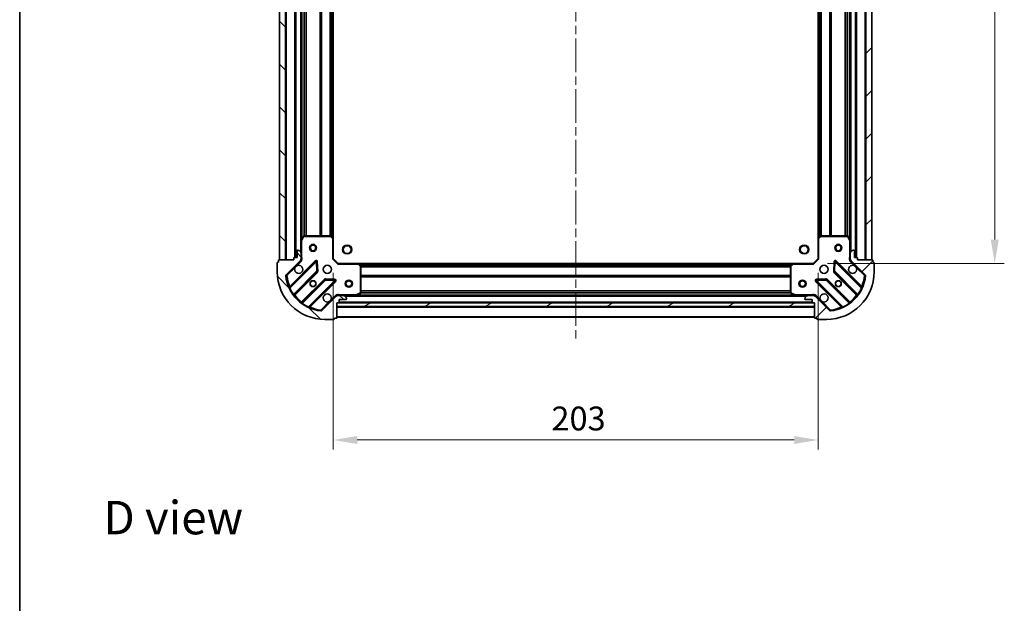
# Model space of a CAD drawing. Units: millimetres. Extents: x 0 to 6707, y 0 to 1124.
# Drawn here: x 987 to 1400, y 635 to 879 of the extents above; entities that cross this region are included whole.
import ezdxf

# ---------------------------------------------------------------- set-up
doc = ezdxf.new("R2010")
doc.units = ezdxf.units.MM
doc.header["$LTSCALE"] = 2.5
doc.linetypes.add('CHAIN', pattern=[0.3543, 0.2362, -0.0295, 0.0591, -0.0295])
doc.layers.get('Defpoints').update_dxf_attribs({"lineweight": 25})
for name, color, linetype, lineweight in [('Border (ISO)', 7, 'Continuous', 35), ('Centerline (ISO)', 131, 'Continuous', 18), ('Dimension (ISO)', 7, 'Continuous', 18), ('Dimension (ISO) @ 1', 7, 'Continuous', 18), ('Hatch (ISO)', 1, 'Continuous', 18), ('Symbol (ISO)', 7, 'Continuous', 18), ('Visible (ISO)', 7, 'Continuous', 35), ('Visible Narrow (ISO)', 7, 'Continuous', 25)]:
    doc.layers.add(name, color=color, linetype=linetype, lineweight=lineweight)
doc.styles.add('Note Text (TK)', font='MS PGothic.ttf')
doc.dimstyles.new('Default - Method 1b (TK)', dxfattribs={"dimscale": 2.5, "dimtxt": 2.5, "dimasz": 2.5, "dimexe": 1, "dimexo": 1.5, "dimgap": 1, "dimtad": 1, "dimrnd": 1e-08, "dimdsep": 46, "dimtxsty": 'Note Text (TK)', "dimcen": 0.09, "dimdle": 5, "dimclrd": 100, "dimclre": 100, "dimclrt": 7, "dimadec": 1, "dimazin": 1, "dimtfac": 1, "dimtmove": 0, "dimatfit": 3, "dimfxl": 1, "dimtolj": 1, "dimlwd": -1, "dimlwe": -1, "dimarcsym": 0})
pattern_1 = [(45, (929.5, -32), (-8.98026, 8.98026), [])]
pattern_2 = [(135.0002, (929.5, -32), (-8.98022, -8.98029), [])]

# ---------------------------------------------------------------- blocks, each defined once
blk = doc.blocks.new('図面枠 tk図枠')
at = {"layer": 'Border (ISO)'}
blk.add_line((14.5, 289), (14.5, 8), dxfattribs=at)
blk = doc.blocks.new('*D83')
at = {"layer": 'Defpoints', "color": 0}
for p in [(1118.84, 779.35), (1321.84, 779.35), (1321.84, 703.35)]:
    blk.add_point(p, dxfattribs=at)
at = {"layer": 'Dimension (ISO)', "color": 100}
for p, q in [((1118.84, 773.35), (1118.84, 699.35)), ((1321.84, 773.35), (1321.84, 699.35)), ((1128.84, 703.35), (1311.84, 703.35))]:
    blk.add_line(p, q, dxfattribs=at)
for points in [[(1128.84, 705.01), (1128.84, 701.68), (1118.84, 703.35)], [(1311.84, 705.01), (1311.84, 701.68), (1321.84, 703.35)]]:
    blk.add_solid(points, dxfattribs=at)
at = {"layer": 'Dimension (ISO)', "color": 7, "insert": (1210.17, 712.35), "char_height": 10, "attachment_point": 4, "style": 'Note Text (TK)'}
blk.add_mtext('\\A1;203', dxfattribs=at)
blk = doc.blocks.new('*D84')
at = {"layer": 'Defpoints', "color": 0}
for p in [(1319.84, 1030.35), (1319.84, 777.35), (1395.84, 777.35)]:
    blk.add_point(p, dxfattribs=at)
at = {"layer": 'Dimension (ISO)', "color": 100}
for p, q in [((1325.84, 1030.35), (1399.84, 1030.35)), ((1395.84, 1020.35), (1395.84, 787.35)), ((1325.84, 777.35), (1399.84, 777.35))]:
    blk.add_line(p, q, dxfattribs=at)
for points in [[(1394.17, 1020.35), (1397.51, 1020.35), (1395.84, 1030.35)], [(1394.17, 787.35), (1397.51, 787.35), (1395.84, 777.35)]]:
    blk.add_solid(points, dxfattribs=at)
at = {"layer": 'Dimension (ISO)', "color": 7, "insert": (1386.84, 893.68), "char_height": 10, "attachment_point": 4, "rotation": 90, "style": 'Note Text (TK)'}
blk.add_mtext('\\A1;253', dxfattribs=at)

msp = doc.modelspace()

# ---------------------------------------------------------------- hatches: boundary and pattern name
at = {"layer": 'Hatch (ISO)'}
h = msp.add_hatch(dxfattribs=at)
h.set_pattern_fill('ANSI31', color=256, scale=101.6, angle=90.00021, style=0)
h.set_pattern_definition(pattern_2)
h.paths.add_polyline_path([(1096.3403, 1028.8455), (1096.3403, 778.8455), (1098.8403, 778.8455), (1098.8403, 1028.8455)])
h = msp.add_hatch(dxfattribs=at)
h.set_pattern_fill('ANSI31', color=256, scale=101.6, style=0)
h.set_pattern_definition(pattern_1)
h.paths.add_polyline_path([(1344.3403, 778.8455), (1344.3403, 1028.8455), (1341.8403, 1028.8455), (1341.8403, 778.8455)])
h = msp.add_hatch(dxfattribs=at)
h.set_pattern_fill('ANSI31', color=256, scale=101.6, angle=90.00021, style=0)
h.set_pattern_definition(pattern_2)
edge = h.paths.add_edge_path()
edge.add_line((1120.3403, 760.8455), (1121.0403, 760.8455))
edge.add_ellipse((1121.0403, 761.1455), major_axis=(0.3, 0), ratio=1, start_angle=270, end_angle=360)
edge.add_line((1121.3403, 761.1455), (1121.3403, 762.1455))
edge.add_line((1121.3403, 762.1455), (1124.0403, 762.1455))
edge.add_ellipse((1124.0403, 762.4455), major_axis=(0.3, 0), ratio=1, start_angle=270, end_angle=360)
edge.add_line((1124.3403, 762.4455), (1124.3403, 762.6384))
edge.add_ellipse((1123.8403, 762.6384), major_axis=(0, 0.5), ratio=1, start_angle=270, end_angle=315)
edge.add_line((1124.1939, 762.992), (1123.4868, 763.6991))
edge.add_ellipse((1123.1332, 763.3455), major_axis=(-0.3536, 0.3536), ratio=1, start_angle=270, end_angle=315)
edge.add_line((1123.1332, 763.8455), (1120.7545, 763.8455))
edge.add_ellipse((1120.7545, 762.8455), major_axis=(-1, 0), ratio=1, start_angle=270, end_angle=315)
edge.add_line((1120.0474, 763.5526), (1114.0694, 757.5746))
edge.add_ellipse((1113.7159, 757.9282), major_axis=(-0.3536, -0.3536), ratio=1, start_angle=39.172893, end_angle=90, ccw=False)
edge.add_ellipse((1115.3403, 773.8455), major_axis=(-16.4147, 1.6752), ratio=1, start_angle=11.654213, end_angle=90, ccw=False)
edge.add_ellipse((1099.423, 772.2211), major_axis=(-0.0508, 0.4974), ratio=1, start_angle=39.172893, end_angle=90, ccw=False)
edge.add_line((1099.0694, 772.5746), (1105.0474, 778.5526))
edge.add_ellipse((1104.3403, 779.2597), major_axis=(0.7071, 0.7071), ratio=1, start_angle=270, end_angle=315)
edge.add_line((1105.3403, 779.2597), (1105.3403, 781.6384))
edge.add_ellipse((1104.8403, 781.6384), major_axis=(0, 0.5), ratio=1, start_angle=270, end_angle=315)
edge.add_line((1105.1939, 781.992), (1104.4868, 782.6991))
edge.add_ellipse((1104.1332, 782.3455), major_axis=(-0.3536, 0.3536), ratio=1, start_angle=270, end_angle=315)
edge.add_line((1104.1332, 782.8455), (1103.9403, 782.8455))
edge.add_ellipse((1103.9403, 782.5455), major_axis=(-0.3, 0), ratio=1, start_angle=270, end_angle=360)
edge.add_line((1103.6403, 782.5455), (1103.6403, 779.8455))
edge.add_line((1103.6403, 779.8455), (1102.6403, 779.8455))
edge.add_ellipse((1102.6403, 779.5455), major_axis=(-0.3, 0), ratio=1, start_angle=270, end_angle=360)
edge.add_line((1102.3403, 779.5455), (1102.3403, 778.8455))
edge.add_line((1102.3403, 778.8455), (1096.1403, 778.8455))
edge.add_ellipse((1096.1403, 778.5455), major_axis=(-0.3, 0), ratio=1, start_angle=270, end_angle=360)
edge.add_line((1095.8403, 778.5455), (1095.8403, 777.8455))
edge.add_line((1095.8403, 777.8455), (1095.6403, 777.8455))
edge.add_ellipse((1095.6403, 777.5455), major_axis=(-0.3, 0), ratio=1, start_angle=270, end_angle=360)
edge.add_line((1095.3403, 777.5455), (1095.3403, 773.8455))
edge.add_ellipse((1115.3403, 773.8455), major_axis=(0, -20), ratio=1, start_angle=270, end_angle=360)
edge.add_line((1115.3403, 753.8455), (1119.0403, 753.8455))
edge.add_ellipse((1119.0403, 754.1455), major_axis=(0.3, 0), ratio=1, start_angle=270, end_angle=360)
edge.add_line((1119.3403, 754.1455), (1119.3403, 754.3455))
edge.add_line((1119.3403, 754.3455), (1120.0403, 754.3455))
edge.add_ellipse((1120.0403, 754.6455), major_axis=(0.3, 0), ratio=1, start_angle=270, end_angle=360)
edge.add_line((1120.3403, 754.6455), (1120.3403, 760.8455))
h = msp.add_hatch(dxfattribs=at)
h.set_pattern_fill('ANSI31', color=256, scale=101.6, style=0)
h.set_pattern_definition(pattern_1)
edge = h.paths.add_edge_path()
edge.add_line((1338.3403, 778.8455), (1338.3403, 779.5455))
edge.add_ellipse((1338.0403, 779.5455), major_axis=(0, 0.3), ratio=1, start_angle=270, end_angle=360)
edge.add_line((1338.0403, 779.8455), (1337.0403, 779.8455))
edge.add_line((1337.0403, 779.8455), (1337.0403, 782.5455))
edge.add_ellipse((1336.7403, 782.5455), major_axis=(0, 0.3), ratio=1, start_angle=270, end_angle=360)
edge.add_line((1336.7403, 782.8455), (1336.5474, 782.8455))
edge.add_ellipse((1336.5474, 782.3455), major_axis=(-0.5, 0), ratio=1, start_angle=270, end_angle=315)
edge.add_line((1336.1939, 782.6991), (1335.4868, 781.992))
edge.add_ellipse((1335.8403, 781.6384), major_axis=(-0.3536, -0.3536), ratio=1, start_angle=270, end_angle=315)
edge.add_line((1335.3403, 781.6384), (1335.3403, 779.2597))
edge.add_ellipse((1336.3403, 779.2597), major_axis=(0, -1), ratio=1, start_angle=270, end_angle=315)
edge.add_line((1335.6332, 778.5526), (1341.6112, 772.5746))
edge.add_ellipse((1341.2576, 772.2211), major_axis=(0.3536, -0.3536), ratio=1, start_angle=39.172893, end_angle=90, ccw=False)
edge.add_ellipse((1325.3403, 773.8455), major_axis=(-1.6752, -16.4147), ratio=1, start_angle=11.654213, end_angle=90, ccw=False)
edge.add_ellipse((1326.9648, 757.9282), major_axis=(-0.4974, -0.0508), ratio=1, start_angle=39.172893, end_angle=90, ccw=False)
edge.add_line((1326.6112, 757.5746), (1320.6332, 763.5526))
edge.add_ellipse((1319.9261, 762.8455), major_axis=(-0.7071, 0.7071), ratio=1, start_angle=270, end_angle=315)
edge.add_line((1319.9261, 763.8455), (1317.5474, 763.8455))
edge.add_ellipse((1317.5474, 763.3455), major_axis=(-0.5, 0), ratio=1, start_angle=270, end_angle=315)
edge.add_line((1317.1939, 763.6991), (1316.4868, 762.992))
edge.add_ellipse((1316.8403, 762.6384), major_axis=(-0.3536, -0.3536), ratio=1, start_angle=270, end_angle=315)
edge.add_line((1316.3403, 762.6384), (1316.3403, 762.4455))
edge.add_ellipse((1316.6403, 762.4455), major_axis=(0, -0.3), ratio=1, start_angle=270, end_angle=360)
edge.add_line((1316.6403, 762.1455), (1319.3403, 762.1455))
edge.add_line((1319.3403, 762.1455), (1319.3403, 761.1455))
edge.add_ellipse((1319.6403, 761.1455), major_axis=(0, -0.3), ratio=1, start_angle=270, end_angle=360)
edge.add_line((1319.6403, 760.8455), (1320.3403, 760.8455))
edge.add_line((1320.3403, 760.8455), (1320.3403, 754.6455))
edge.add_ellipse((1320.6403, 754.6455), major_axis=(0, -0.3), ratio=1, start_angle=270, end_angle=360)
edge.add_line((1320.6403, 754.3455), (1321.3403, 754.3455))
edge.add_line((1321.3403, 754.3455), (1321.3403, 754.1455))
edge.add_ellipse((1321.6403, 754.1455), major_axis=(0, -0.3), ratio=1, start_angle=270, end_angle=360)
edge.add_line((1321.6403, 753.8455), (1325.3403, 753.8455))
edge.add_ellipse((1325.3403, 773.8455), major_axis=(20, 0), ratio=1, start_angle=270, end_angle=360)
edge.add_line((1345.3403, 773.8455), (1345.3403, 777.5455))
edge.add_ellipse((1345.0403, 777.5455), major_axis=(0, 0.3), ratio=1, start_angle=270, end_angle=360)
edge.add_line((1345.0403, 777.8455), (1344.8403, 777.8455))
edge.add_line((1344.8403, 777.8455), (1344.8403, 778.5455))
edge.add_ellipse((1344.5403, 778.5455), major_axis=(0, 0.3), ratio=1, start_angle=270, end_angle=360)
edge.add_line((1344.5403, 778.8455), (1338.3403, 778.8455))
h = msp.add_hatch(dxfattribs=at)
h.set_pattern_fill('ANSI31', color=256, scale=101.6, angle=-14.999978, style=0)
h.set_pattern_definition([(30, (929.5, -32), (-6.35, 10.99852), [])])
h.paths.add_polyline_path([(1320.3403, 759.3455), (1320.3403, 760.8455), (1120.3403, 760.8455), (1120.3403, 759.3455)])

# ---------------------------------------------------------------- linework, layer by layer
at = {"layer": 'Centerline (ISO)', "linetype": 'CHAIN', "ltscale": 23.990969}
msp.add_line((1220.3403, 1062.8455), (1220.3403, 744.8455), dxfattribs=at)
at = {"layer": 'Visible (ISO)'}
for p, q in [((1096.3403, 1028.8455), (1096.3403, 778.8455)), ((1098.8403, 778.8455), (1098.8403, 1028.8455)), ((1102.8403, 1027.8455), (1102.8403, 779.8455)), ((1337.8403, 779.8455), (1337.8403, 1027.8455)), ((1341.8403, 1028.8455), (1341.8403, 778.8455)), ((1344.3403, 778.8455), (1344.3403, 1028.8455)), ((1105.3403, 1020.9163), (1105.3403, 786.7747)), ((1118.8403, 1019.9089), (1118.8403, 787.7821)), ((1321.8403, 787.7821), (1321.8403, 1019.9089)), ((1335.3403, 786.7747), (1335.3403, 1020.9163)), ((1106.2574, 788.6797), (1105.372, 786.9089)), ((1117.7221, 788.8455), (1106.5257, 788.8455)), ((1118.745, 788.0015), (1117.9268, 788.7649)), ((1118.8403, 779.3455), (1118.8403, 787.7821)), ((1321.8403, 787.7821), (1321.8403, 779.3455)), ((1322.7539, 788.7649), (1321.9357, 788.0015)), ((1334.1549, 788.8455), (1322.9585, 788.8455)), ((1335.3087, 786.9089), (1334.4232, 788.6797)), ((1105.3403, 786.7747), (1105.3403, 781.6384)), ((1335.3403, 781.6384), (1335.3403, 786.7747)), ((1102.3403, 779.5455), (1102.3403, 778.8455)), ((1103.6403, 779.8455), (1102.6403, 779.8455)), ((1103.6403, 782.5455), (1103.6403, 779.8455)), ((1104.1332, 782.8455), (1103.9403, 782.8455)), ((1105.1939, 781.992), (1104.4868, 782.6991)), ((1105.3403, 779.2597), (1105.3403, 781.6384)), ((1118.5403, 779.2213), (1118.8403, 779.3455)), ((1120.8403, 777.3455), (1118.8403, 779.3455)), ((1321.8403, 779.3455), (1319.8403, 777.3455)), ((1321.8403, 779.3455), (1322.1403, 779.2213)), ((1335.3403, 781.6384), (1335.3403, 779.2597)), ((1336.1939, 782.6991), (1335.4868, 781.992)), ((1336.7403, 782.8455), (1336.5474, 782.8455)), ((1337.0403, 779.8455), (1337.0403, 782.5455)), ((1338.0403, 779.8455), (1337.0403, 779.8455)), ((1338.3403, 778.8455), (1338.3403, 779.5455)), ((1095.3403, 777.5455), (1095.3403, 773.8455)), ((1095.8403, 777.8455), (1095.6403, 777.8455)), ((1095.8403, 778.5455), (1095.8403, 777.8455)), ((1102.3403, 778.8455), (1096.1403, 778.8455)), ((1096.3403, 778.8455), (1098.8403, 778.8455)), ((1099.0694, 772.5746), (1105.0474, 778.5526)), ((1111.4511, 778.1563), (1100.6278, 767.333)), ((1105.2505, 778.8455), (1105.6906, 778.8455)), ((1105.3403, 779.2597), (1105.3403, 778.8455)), ((1112.1346, 774.0277), (1111.963, 777.9573)), ((1120.8403, 777.3455), (1120.7161, 777.0455)), ((1129.2769, 777.3455), (1120.8403, 777.3455)), ((1129.2769, 777.3455), (1311.4037, 777.3455)), ((1130.2597, 776.432), (1129.4963, 777.2502)), ((1130.3403, 765.0309), (1130.3403, 776.2273)), ((1310.3403, 776.2273), (1310.3403, 765.0309)), ((1311.1844, 777.2502), (1310.421, 776.432)), ((1319.8403, 777.3455), (1311.4037, 777.3455)), ((1319.9646, 777.0455), (1319.8403, 777.3455)), ((1328.7177, 777.9573), (1328.5461, 774.0277)), ((1340.0528, 767.333), (1329.2295, 778.1563)), ((1335.4301, 778.8455), (1334.9901, 778.8455)), ((1335.3403, 778.8455), (1335.3403, 779.2597)), ((1335.6332, 778.5526), (1341.6112, 772.5746)), ((1344.5403, 778.8455), (1338.3403, 778.8455)), ((1341.8403, 778.8455), (1344.3403, 778.8455)), ((1344.8403, 777.8455), (1344.8403, 778.5455)), ((1345.0403, 777.8455), (1344.8403, 777.8455)), ((1345.3403, 773.8455), (1345.3403, 777.5455)), ((1102.3475, 764.103), (1112.047, 773.8024)), ((1328.6337, 773.8024), (1338.3331, 764.103)), ((1115.2972, 770.5522), (1105.5978, 760.8527)), ((1108.8278, 759.133), (1119.6511, 769.9563)), ((1119.4521, 770.4682), (1115.5225, 770.6398)), ((1321.0295, 769.9563), (1331.8528, 759.133)), ((1325.1582, 770.6398), (1321.2285, 770.4682)), ((1335.0828, 760.8527), (1325.3834, 770.5522)), ((1120.0474, 763.5526), (1114.0694, 757.5746)), ((1120.3403, 763.7557), (1120.3403, 764.1958)), ((1120.3403, 763.8455), (1120.7545, 763.8455)), ((1123.1332, 763.8455), (1120.7545, 763.8455)), ((1123.1332, 763.8455), (1128.2695, 763.8455)), ((1124.1939, 762.992), (1123.4868, 763.6991)), ((1128.2695, 763.8455), (1312.4111, 763.8455)), ((1128.4037, 763.8772), (1130.1745, 764.7626)), ((1310.5062, 764.7626), (1312.277, 763.8772)), ((1312.4111, 763.8455), (1317.5474, 763.8455)), ((1317.1939, 763.6991), (1316.4868, 762.992)), ((1319.9261, 763.8455), (1317.5474, 763.8455)), ((1319.9261, 763.8455), (1320.3403, 763.8455)), ((1320.3403, 763.7557), (1320.3403, 764.1958)), ((1326.6112, 757.5746), (1320.6332, 763.5526)), ((1120.3403, 760.8455), (1121.0403, 760.8455)), ((1120.3403, 754.6455), (1120.3403, 760.8455)), ((1320.3403, 760.8455), (1120.3403, 760.8455)), ((1120.3403, 760.8455), (1120.3403, 759.3455)), ((1120.3403, 759.3455), (1320.3403, 759.3455)), ((1121.2639, 760.9455), (1319.4167, 760.9455)), ((1121.3403, 761.1455), (1121.3403, 762.1455)), ((1121.3403, 762.1455), (1124.0403, 762.1455)), ((1124.3403, 762.4455), (1124.3403, 762.6384)), ((1316.3403, 762.6384), (1316.3403, 762.4455)), ((1316.6403, 762.1455), (1319.3403, 762.1455)), ((1319.3403, 762.1455), (1319.3403, 761.1455)), ((1319.6403, 760.8455), (1320.3403, 760.8455)), ((1320.3403, 760.8455), (1320.3403, 754.6455)), ((1320.3403, 759.3455), (1320.3403, 760.8455)), ((1120.3403, 754.8455), (1320.3403, 754.8455)), ((1115.3403, 753.8455), (1119.0403, 753.8455)), ((1119.3403, 754.1455), (1119.3403, 754.3455)), ((1119.3403, 754.3455), (1120.0403, 754.3455)), ((1320.6403, 754.3455), (1321.3403, 754.3455)), ((1321.3403, 754.3455), (1321.3403, 754.1455)), ((1321.6403, 753.8455), (1325.3403, 753.8455))]:
    msp.add_line(p, q, dxfattribs=at)
for centre, radius in [((1110.3403, 783.8455), 1.5), ((1110.3403, 783.8455), 1.1933), ((1124.6403, 783.1455), 1.621), ((1316.0403, 783.1455), 1.621), ((1330.3403, 783.8455), 1.5), ((1330.3403, 783.8455), 1.1933), ((1116.3403, 774.8455), 1.7), ((1324.3403, 774.8455), 1.7), ((1110.3403, 768.8455), 1.2295), ((1110.3403, 768.8455), 1.2), ((1125.3403, 768.8455), 1.5), ((1125.3403, 768.8455), 1.1933), ((1315.3403, 768.8455), 1.5), ((1315.3403, 768.8455), 1.1933), ((1330.3403, 768.8455), 1.2295), ((1330.3403, 768.8455), 1.2)]:
    msp.add_circle(centre, radius, dxfattribs=at)
for centre, radius, start, end in [((1106.5257, 788.5455), 0.3, 90, 153.434949), ((1117.7221, 788.5455), 0.3, 46.985143, 90), ((1118.5403, 787.7821), 0.3, 0, 46.985143), ((1322.1403, 787.7821), 0.3, 133.014857, 180), ((1322.9585, 788.5455), 0.3, 90, 133.014857), ((1334.1549, 788.5455), 0.3, 26.565051, 90), ((1105.6403, 786.7747), 0.3, 153.434949, 180), ((1335.0403, 786.7747), 0.3, 0, 26.565051), ((1102.6403, 779.5455), 0.3, 90, 180), ((1103.9403, 782.5455), 0.3, 90, 180), ((1104.1332, 782.3455), 0.5, 45, 90), ((1104.8403, 781.6384), 0.5, 0, 45), ((1335.8403, 781.6384), 0.5, 135, 180), ((1336.5474, 782.3455), 0.5, 90, 135), ((1336.7403, 782.5455), 0.3, 0, 90), ((1338.0403, 779.5455), 0.3, 0, 90), ((1095.6403, 777.5455), 0.3, 90, 180), ((1096.1403, 778.5455), 0.3, 90, 180), ((1104.3403, 774.8455), 1.7, 152.499829, 117.500171), ((1104.3403, 779.2597), 1, 315, 0), ((1111.6633, 777.9442), 0.3, 2.5, 135), ((1129.2769, 777.0455), 0.3, 43.014857, 90), ((1130.0403, 776.2273), 0.3, 0, 43.014857), ((1310.6403, 776.2273), 0.3, 136.985143, 180), ((1311.4037, 777.0455), 0.3, 90, 136.985143), ((1329.0174, 777.9442), 0.3, 45, 177.5), ((1336.3403, 774.8455), 1.7, 62.499829, 27.500171), ((1336.3403, 779.2597), 1, 180, 225), ((1344.5403, 778.5455), 0.3, 0, 90), ((1345.0403, 777.5455), 0.3, 0, 90), ((1115.3403, 773.8455), 20, 180, 270), ((1099.423, 772.2211), 0.5, 135, 185.827107), ((1115.3403, 773.8455), 16.5, 185.827107, 264.172893), ((1111.8349, 774.0146), 0.3, 315, 2.5), ((1325.3403, 773.8455), 20, 270, 0), ((1325.3403, 773.8455), 16.5, 275.827107, 354.172893), ((1328.8458, 774.0146), 0.3, 177.5, 225), ((1341.2576, 772.2211), 0.5, 354.172893, 45), ((1100.4157, 767.5451), 0.3, 202.886858, 315), ((1115.5094, 770.3401), 0.3, 87.5, 135), ((1119.439, 770.1685), 0.3, 315, 87.5), ((1321.2416, 770.1685), 0.3, 92.5, 225), ((1325.1713, 770.3401), 0.3, 45, 92.5), ((1340.265, 767.5451), 0.3, 225, 337.113142), ((1102.5597, 763.8909), 0.3, 135, 217.9145), ((1116.3403, 762.8455), 1.7, 332.499829, 297.500171), ((1120.7545, 762.8455), 1, 90, 135), ((1123.1332, 763.3455), 0.5, 45, 90), ((1123.8403, 762.6384), 0.5, 0, 45), ((1128.2695, 764.1455), 0.3, 270, 296.565051), ((1130.0403, 765.0309), 0.3, 296.565051, 0), ((1310.6403, 765.0309), 0.3, 180, 243.434949), ((1312.4111, 764.1455), 0.3, 243.434949, 270), ((1316.8403, 762.6384), 0.5, 135, 180), ((1317.5474, 763.3455), 0.5, 90, 135), ((1319.9261, 762.8455), 1, 45, 90), ((1324.3403, 762.8455), 1.7, 242.499829, 207.500171), ((1338.121, 763.8909), 0.3, 322.0855, 45), ((1105.3857, 761.0649), 0.3, 232.0855, 315), ((1109.0399, 758.9209), 0.3, 135, 247.113142), ((1121.0403, 761.1455), 0.3, 270, 0), ((1124.0403, 762.4455), 0.3, 270, 0), ((1316.6403, 762.4455), 0.3, 180, 270), ((1319.6403, 761.1455), 0.3, 180, 270), ((1331.6407, 758.9209), 0.3, 292.886858, 45), ((1335.295, 761.0649), 0.3, 225, 307.9145), ((1113.7159, 757.9282), 0.5, 264.172893, 315), ((1120.0403, 754.6455), 0.3, 270, 0), ((1320.6403, 754.6455), 0.3, 180, 270), ((1326.9648, 757.9282), 0.5, 225, 275.827107), ((1119.0403, 754.1455), 0.3, 270, 0), ((1321.6403, 754.1455), 0.3, 180, 270)]:
    msp.add_arc(centre, radius, start, end, dxfattribs=at)
for points in [[(1102.8324, 775.6305), (1102.9134, 775.785), (1103.0194, 775.9288), (1103.2571, 776.1665), (1103.4008, 776.2724), (1103.5553, 776.3534)], [(1337.1253, 776.3534), (1337.2798, 776.2724), (1337.4236, 776.1665), (1337.6613, 775.9288), (1337.7672, 775.785), (1337.8482, 775.6305)], [(1117.8482, 762.0605), (1117.7672, 761.906), (1117.6613, 761.7623), (1117.4236, 761.5246), (1117.2798, 761.4186), (1117.1253, 761.3376)], [(1323.5553, 761.3376), (1323.4008, 761.4186), (1323.2571, 761.5246), (1323.0194, 761.7623), (1322.9134, 761.906), (1322.8324, 762.0605)]]:
    msp.add_open_spline(points, degree=3, knots=[0.278912594, 0.278912594, 0.278912594, 0.278912594, 0.329334696, 0.329334696, 0.379756799, 0.379756799, 0.379756799, 0.379756799], dxfattribs=at)
at = {"layer": 'Visible Narrow (ISO)'}
for p, q in [((1099.1403, 1028.8455), (1099.1403, 778.8455)), ((1102.5403, 1027.8627), (1102.5403, 779.8284)), ((1103.1403, 1027.8455), (1103.1403, 779.8455)), ((1337.5403, 779.8455), (1337.5403, 1027.8455)), ((1338.1403, 779.8284), (1338.1403, 1027.8627)), ((1341.5403, 778.8455), (1341.5403, 1028.8455)), ((1105.0403, 1025.5455), (1105.0403, 782.1455)), ((1335.6403, 782.1455), (1335.6403, 1025.5455)), ((1105.6403, 1020.2455), (1105.6403, 787.4455)), ((1106.4661, 1018.8515), (1106.4661, 788.8395)), ((1106.6782, 1018.8455), (1106.6782, 788.8455)), ((1107.3025, 1018.8455), (1107.3025, 788.8455)), ((1107.5146, 1018.8455), (1107.5146, 788.8455)), ((1113.1661, 1018.8455), (1113.1661, 788.8455)), ((1113.3782, 1018.8455), (1113.3782, 788.8455)), ((1113.7025, 1018.8455), (1113.7025, 788.8455)), ((1113.9146, 1018.8455), (1113.9146, 788.8455)), ((1117.4161, 1018.8455), (1117.4161, 788.8455)), ((1117.6282, 1018.8455), (1117.6282, 788.8455)), ((1117.9525, 1018.9501), (1117.9525, 788.7409)), ((1118.1646, 1019.1481), (1118.1646, 788.543)), ((1118.5403, 1019.4986), (1118.5403, 788.1924)), ((1322.1403, 788.1924), (1322.1403, 1019.4986)), ((1322.5161, 788.543), (1322.5161, 1019.1481)), ((1322.7282, 788.7409), (1322.7282, 1018.9501)), ((1323.0525, 788.8455), (1323.0525, 1018.8455)), ((1323.2646, 788.8455), (1323.2646, 1018.8455)), ((1326.7661, 788.8455), (1326.7661, 1018.8455)), ((1326.9782, 788.8455), (1326.9782, 1018.8455)), ((1327.3025, 788.8455), (1327.3025, 1018.8455)), ((1327.5146, 788.8455), (1327.5146, 1018.8455)), ((1333.1661, 788.8455), (1333.1661, 1018.8455)), ((1333.3782, 788.8455), (1333.3782, 1018.8455)), ((1334.0025, 788.8455), (1334.0025, 1018.8455)), ((1334.2146, 788.8395), (1334.2146, 1018.8515)), ((1335.0403, 787.4455), (1335.0403, 1020.2455)), ((1105.6403, 786.7747), (1106.5257, 788.5455)), ((1106.5257, 788.5455), (1106.2574, 788.6797)), ((1106.5257, 788.8455), (1106.5257, 788.5455)), ((1106.5257, 788.5455), (1117.7221, 788.5455)), ((1117.7221, 788.5455), (1117.7221, 788.8455)), ((1117.9268, 788.7649), (1117.7221, 788.5455)), ((1117.7221, 788.5455), (1118.5403, 787.7821)), ((1118.5403, 787.7821), (1118.745, 788.0015)), ((1118.5403, 787.7821), (1118.5403, 779.2213)), ((1118.8403, 787.7821), (1118.5403, 787.7821)), ((1322.1403, 787.7821), (1321.8403, 787.7821)), ((1321.9357, 788.0015), (1322.1403, 787.7821)), ((1322.1403, 787.7821), (1322.9585, 788.5455)), ((1322.1403, 779.2213), (1322.1403, 787.7821)), ((1322.9585, 788.5455), (1322.7539, 788.7649)), ((1322.9585, 788.8455), (1322.9585, 788.5455)), ((1322.9585, 788.5455), (1334.1549, 788.5455)), ((1334.1549, 788.5455), (1334.1549, 788.8455)), ((1334.4232, 788.6797), (1334.1549, 788.5455)), ((1334.1549, 788.5455), (1335.0403, 786.7747)), ((1105.6403, 786.7747), (1105.3403, 786.7747)), ((1105.372, 786.9089), (1105.6403, 786.7747)), ((1105.6403, 780.0081), (1105.6403, 786.7747)), ((1335.0403, 786.7747), (1335.3087, 786.9089)), ((1335.0403, 786.7747), (1335.0403, 780.0081)), ((1335.3403, 786.7747), (1335.0403, 786.7747)), ((1105.3403, 780.0081), (1105.6403, 780.0081)), ((1335.3403, 780.0081), (1335.0403, 780.0081)), ((1099.423, 772.2211), (1102.8324, 775.6305)), ((1111.239, 778.3685), (1100.5685, 767.6979)), ((1100.6773, 766.9582), (1111.6633, 777.9442)), ((1103.5553, 776.3534), (1105.401, 778.1991)), ((1105.401, 778.1991), (1105.0474, 778.5526)), ((1111.4511, 778.1563), (1111.239, 778.3685)), ((1111.6633, 777.9442), (1111.4511, 778.1563)), ((1111.963, 777.9573), (1111.6633, 777.9442)), ((1111.6633, 777.9442), (1111.8349, 774.0146)), ((1112.2627, 777.9704), (1111.963, 777.9573)), ((1112.4343, 774.0407), (1112.2627, 777.9704)), ((1120.7161, 777.0455), (1118.5403, 779.2213)), ((1120.7161, 777.0455), (1129.2769, 777.0455)), ((1129.2769, 777.0455), (1129.2769, 777.3455)), ((1129.4963, 777.2502), (1129.2769, 777.0455)), ((1129.2769, 777.0455), (1130.0403, 776.2273)), ((1129.6872, 777.0455), (1310.9934, 777.0455)), ((1130.0378, 776.6698), (1310.6429, 776.6698)), ((1130.0403, 776.2273), (1130.2597, 776.432)), ((1130.0403, 776.2273), (1130.0403, 765.0309)), ((1130.3403, 776.2273), (1130.0403, 776.2273)), ((1130.2357, 776.4577), (1310.4449, 776.4577)), ((1130.3403, 776.1334), (1310.3403, 776.1334)), ((1130.3403, 775.9213), (1310.3403, 775.9213)), ((1310.6403, 776.2273), (1310.3403, 776.2273)), ((1310.421, 776.432), (1310.6403, 776.2273)), ((1310.6403, 776.2273), (1311.4037, 777.0455)), ((1310.6403, 765.0309), (1310.6403, 776.2273)), ((1311.4037, 777.0455), (1311.1844, 777.2502)), ((1311.4037, 777.3455), (1311.4037, 777.0455)), ((1311.4037, 777.0455), (1319.9646, 777.0455)), ((1322.1403, 779.2213), (1319.9646, 777.0455)), ((1328.4179, 777.9704), (1328.2464, 774.0407)), ((1328.7177, 777.9573), (1328.4179, 777.9704)), ((1329.0174, 777.9442), (1328.7177, 777.9573)), ((1328.8458, 774.0146), (1329.0174, 777.9442)), ((1329.2295, 778.1563), (1329.0174, 777.9442)), ((1329.0174, 777.9442), (1340.0034, 766.9582)), ((1329.4416, 778.3685), (1329.2295, 778.1563)), ((1340.1122, 767.6979), (1329.4416, 778.3685)), ((1335.2797, 778.1991), (1335.6332, 778.5526)), ((1335.2797, 778.1991), (1337.1253, 776.3534)), ((1337.8482, 775.6305), (1341.2576, 772.2211)), ((1098.9256, 772.1703), (1099.423, 772.2211)), ((1099.423, 772.2211), (1099.0694, 772.5746)), ((1111.8349, 774.0146), (1102.1962, 764.3759)), ((1102.7022, 764.0334), (1112.2591, 773.5903)), ((1111.8349, 774.0146), (1112.1346, 774.0277)), ((1112.047, 773.8024), (1111.8349, 774.0146)), ((1112.2591, 773.5903), (1112.047, 773.8024)), ((1112.1346, 774.0277), (1112.4343, 774.0407)), ((1130.3403, 772.4198), (1310.3403, 772.4198)), ((1130.3403, 772.2077), (1310.3403, 772.2077)), ((1130.3403, 771.8834), (1310.3403, 771.8834)), ((1130.3403, 771.6713), (1310.3403, 771.6713)), ((1328.2464, 774.0407), (1328.5461, 774.0277)), ((1328.6337, 773.8024), (1328.4215, 773.5903)), ((1328.4215, 773.5903), (1337.9784, 764.0334)), ((1328.5461, 774.0277), (1328.8458, 774.0146)), ((1328.8458, 774.0146), (1328.6337, 773.8024)), ((1338.4844, 764.3759), (1328.8458, 774.0146)), ((1341.6112, 772.5746), (1341.2576, 772.2211)), ((1341.2576, 772.2211), (1341.7551, 772.1703)), ((1100.6773, 766.9582), (1100.4057, 766.8307)), ((1100.7806, 767.4858), (1100.5685, 767.6979)), ((1115.0851, 770.7643), (1105.5282, 761.2074)), ((1105.8707, 760.7014), (1115.5094, 770.3401)), ((1119.439, 770.1685), (1108.453, 759.1825)), ((1109.1927, 759.0737), (1119.8633, 769.7442)), ((1115.2972, 770.5522), (1115.0851, 770.7643)), ((1115.5094, 770.3401), (1115.2972, 770.5522)), ((1115.5225, 770.6398), (1115.5094, 770.3401)), ((1115.5094, 770.3401), (1119.439, 770.1685)), ((1115.5355, 770.9395), (1115.5225, 770.6398)), ((1119.4652, 770.7679), (1115.5355, 770.9395)), ((1119.439, 770.1685), (1119.4521, 770.4682)), ((1119.6511, 769.9563), (1119.439, 770.1685)), ((1119.4521, 770.4682), (1119.4652, 770.7679)), ((1119.8633, 769.7442), (1119.6511, 769.9563)), ((1321.0295, 769.9563), (1320.8174, 769.7442)), ((1320.8174, 769.7442), (1331.4879, 759.0737)), ((1321.2416, 770.1685), (1321.0295, 769.9563)), ((1325.1451, 770.9395), (1321.2155, 770.7679)), ((1321.2155, 770.7679), (1321.2285, 770.4682)), ((1321.2285, 770.4682), (1321.2416, 770.1685)), ((1321.2416, 770.1685), (1325.1713, 770.3401)), ((1332.2276, 759.1825), (1321.2416, 770.1685)), ((1325.1582, 770.6398), (1325.1451, 770.9395)), ((1325.1713, 770.3401), (1325.1582, 770.6398)), ((1325.3834, 770.5522), (1325.1713, 770.3401)), ((1325.1713, 770.3401), (1334.8099, 760.7014)), ((1325.5955, 770.7643), (1325.3834, 770.5522)), ((1335.1525, 761.2074), (1325.5955, 770.7643)), ((1339.9, 767.4858), (1340.1122, 767.6979)), ((1340.2749, 766.8307), (1340.0034, 766.9582)), ((1101.9528, 764.2006), (1102.1962, 764.3759)), ((1102.4901, 764.2455), (1102.7022, 764.0334)), ((1119.6939, 763.9062), (1117.8482, 762.0605)), ((1119.6939, 763.9062), (1120.0474, 763.5526)), ((1128.2695, 764.1455), (1121.5029, 764.1455)), ((1121.5029, 763.8455), (1121.5029, 764.1455)), ((1123.6403, 763.5455), (1317.0403, 763.5455)), ((1130.0403, 765.0309), (1128.2695, 764.1455)), ((1128.2695, 764.1455), (1128.4037, 763.8772)), ((1128.2695, 763.8455), (1128.2695, 764.1455)), ((1128.9403, 764.1455), (1311.7403, 764.1455)), ((1130.1745, 764.7626), (1130.0403, 765.0309)), ((1130.0403, 765.0309), (1130.3403, 765.0309)), ((1130.3343, 764.9713), (1310.3463, 764.9713)), ((1130.3403, 766.0198), (1310.3403, 766.0198)), ((1130.3403, 765.8077), (1310.3403, 765.8077)), ((1130.3403, 765.1834), (1310.3403, 765.1834)), ((1310.3403, 765.0309), (1310.6403, 765.0309)), ((1310.6403, 765.0309), (1310.5062, 764.7626)), ((1312.4111, 764.1455), (1310.6403, 765.0309)), ((1312.277, 763.8772), (1312.4111, 764.1455)), ((1319.1778, 764.1455), (1312.4111, 764.1455)), ((1312.4111, 764.1455), (1312.4111, 763.8455)), ((1319.1778, 763.8455), (1319.1778, 764.1455)), ((1320.9868, 763.9062), (1320.6332, 763.5526)), ((1322.8324, 762.0605), (1320.9868, 763.9062)), ((1338.1906, 764.2455), (1337.9784, 764.0334)), ((1338.4844, 764.3759), (1338.7278, 764.2006)), ((1105.7403, 760.9953), (1105.5282, 761.2074)), ((1105.8707, 760.7014), (1105.6954, 760.458)), ((1108.3255, 758.9109), (1108.453, 759.1825)), ((1108.9806, 759.2858), (1109.1927, 759.0737)), ((1117.1253, 761.3376), (1113.7159, 757.9282)), ((1120.3403, 759.0455), (1320.3403, 759.0455)), ((1121.3403, 761.2455), (1319.3403, 761.2455)), ((1326.9648, 757.9282), (1323.5553, 761.3376)), ((1331.7, 759.2858), (1331.4879, 759.0737)), ((1332.2276, 759.1825), (1332.3552, 758.9109)), ((1334.9853, 760.458), (1334.8099, 760.7014)), ((1334.9403, 760.9953), (1335.1525, 761.2074)), ((1113.7159, 757.9282), (1113.6651, 757.4308)), ((1114.0694, 757.5746), (1113.7159, 757.9282)), ((1120.3403, 755.1455), (1320.3403, 755.1455)), ((1326.9648, 757.9282), (1326.6112, 757.5746)), ((1327.0155, 757.4308), (1326.9648, 757.9282))]:
    msp.add_line(p, q, dxfattribs=at)
for centre in [(1124.6403, 783.1455), (1316.0403, 783.1455)]:
    msp.add_circle(centre, 2, dxfattribs=at)
for centre, radius, start, end in [((1104.3403, 779.2597), 1.5, 315, 29.926435), ((1336.3403, 779.2597), 1.5, 150.073565, 225), ((1111.6633, 777.9442), 0.6, 2.5, 135), ((1329.0174, 777.9442), 0.6, 45, 177.5), ((1115.3403, 773.8455), 16, 185.827107, 202.595547), ((1111.8349, 774.0146), 0.6, 315, 2.5), ((1328.8458, 774.0146), 0.6, 177.5, 225), ((1325.3403, 773.8455), 16, 337.404453, 354.172893), ((1115.3403, 773.8455), 16.2, 205.159693, 215.770618), ((1115.5094, 770.3401), 0.6, 87.5, 135), ((1119.439, 770.1685), 0.6, 315, 87.5), ((1321.2416, 770.1685), 0.6, 92.5, 225), ((1325.1713, 770.3401), 0.6, 45, 92.5), ((1325.3403, 773.8455), 16.2, 324.229382, 334.840307), ((1115.3403, 773.8455), 16, 217.825468, 232.174532), ((1120.7545, 762.8455), 1.5, 60.073565, 135), ((1319.9261, 762.8455), 1.5, 45, 119.926435), ((1325.3403, 773.8455), 16, 307.825468, 322.174532), ((1115.3403, 773.8455), 16.2, 234.229382, 244.840307), ((1115.3403, 773.8455), 16, 247.404453, 264.172893), ((1325.3403, 773.8455), 16, 275.827107, 292.595547), ((1325.3403, 773.8455), 16.2, 295.159693, 305.770618)]:
    msp.add_arc(centre, radius, start, end, dxfattribs=at)
for points, knots in [([(1105.6906, 778.8455), (1105.7028, 778.9514), (1105.7204, 779.1771), (1105.7089, 779.5852), (1105.6673, 779.8574), (1105.6403, 780.0081)], [-0.114793845, -0.114793845, -0.114793845, -0.114793845, -0.083098727, -0.049859236, 0, 0, 0, 0]), ([(1335.0403, 780.0081), (1335.0134, 779.8574), (1334.9718, 779.5852), (1334.9602, 779.1771), (1334.9778, 778.9514), (1334.9901, 778.8455)], [0, 0, 0, 0, 0.049859236, 0.083098727, 0.114793845, 0.114793845, 0.114793845, 0.114793845]), ([(1100.5685, 767.6979), (1100.4757, 767.64), (1100.3207, 767.5429), (1100.1714, 767.4488), (1100.1393, 767.4285), (1100.1393, 767.4285)], [-0.032694329, -0.032694329, -0.032694329, -0.032694329, -0.0186824737, -0.0093412369, 0, 0, 0, 0]), ([(1100.6773, 766.9582), (1100.6622, 767.0513), (1100.6421, 767.2002), (1100.6297, 767.3146), (1100.6278, 767.333), (1100.6278, 767.333)], [0, 0, 0, 0, 0.0487820617, 0.0766575256, 0.0975641235, 0.0975641235, 0.0975641235, 0.0975641235]), ([(1340.0528, 767.333), (1340.0528, 767.333), (1340.0509, 767.3146), (1340.0386, 767.2002), (1340.0184, 767.0513), (1340.0034, 766.9582)], [0, 0, 0, 0, 0.0209068712, 0.0487826996, 0.0975653992, 0.0975653992, 0.0975653992, 0.0975653992]), ([(1340.5414, 767.4285), (1340.5414, 767.4285), (1340.5092, 767.4488), (1340.3599, 767.5429), (1340.205, 767.64), (1340.1122, 767.6979)], [-0.0326939086, -0.0326939086, -0.0326939086, -0.0326939086, -0.0233527918, -0.0140116751, 0, 0, 0, 0]), ([(1121.5029, 764.1455), (1121.3522, 764.1725), (1121.08, 764.2141), (1120.6719, 764.2256), (1120.4462, 764.208), (1120.3403, 764.1958)], [0, 0, 0, 0, 0.049859236, 0.083098727, 0.114793845, 0.114793845, 0.114793845, 0.114793845]), ([(1320.3403, 764.1958), (1320.2345, 764.208), (1320.0088, 764.2256), (1319.6006, 764.2141), (1319.3285, 764.1725), (1319.1778, 764.1455)], [-0.114793845, -0.114793845, -0.114793845, -0.114793845, -0.083098727, -0.049859236, 0, 0, 0, 0]), ([(1108.8278, 759.133), (1108.8278, 759.133), (1108.8094, 759.1349), (1108.695, 759.1473), (1108.5461, 759.1674), (1108.453, 759.1825)], [0, 0, 0, 0, 0.0209068712, 0.0487826996, 0.0975653992, 0.0975653992, 0.0975653992, 0.0975653992]), ([(1108.9233, 758.6445), (1108.9233, 758.6445), (1108.9436, 758.6766), (1109.0377, 758.8259), (1109.1348, 758.9809), (1109.1927, 759.0737)], [-0.0326939086, -0.0326939086, -0.0326939086, -0.0326939086, -0.0233527918, -0.0140116751, 0, 0, 0, 0]), ([(1331.4879, 759.0737), (1331.5458, 758.9809), (1331.6429, 758.8259), (1331.7371, 758.6766), (1331.7574, 758.6445), (1331.7574, 758.6445)], [-0.032694329, -0.032694329, -0.032694329, -0.032694329, -0.0186824737, -0.0093412369, 0, 0, 0, 0]), ([(1332.2276, 759.1825), (1332.1345, 759.1674), (1331.9856, 759.1473), (1331.8712, 759.1349), (1331.8528, 759.133), (1331.8528, 759.133)], [0, 0, 0, 0, 0.0487820617, 0.0766575256, 0.0975641235, 0.0975641235, 0.0975641235, 0.0975641235])]:
    msp.add_open_spline(points, degree=3, knots=knots, dxfattribs=at)
for points in [[(1102.3475, 764.103), (1102.3475, 764.103), (1102.3119, 764.1608), (1102.2334, 764.3029), (1102.1962, 764.3759)], [(1102.323, 763.7065), (1102.323, 763.7065), (1102.4061, 763.7783), (1102.6032, 763.9483), (1102.7022, 764.0334)], [(1337.9784, 764.0334), (1338.0774, 763.9483), (1338.2745, 763.7783), (1338.3576, 763.7065), (1338.3576, 763.7065)], [(1338.4844, 764.3759), (1338.4472, 764.3029), (1338.3687, 764.1608), (1338.3331, 764.103), (1338.3331, 764.103)], [(1105.5282, 761.2074), (1105.4431, 761.1084), (1105.2731, 760.9113), (1105.2013, 760.8282), (1105.2013, 760.8282)], [(1105.8707, 760.7014), (1105.7977, 760.7386), (1105.6556, 760.8171), (1105.5978, 760.8527), (1105.5978, 760.8527)], [(1335.0828, 760.8527), (1335.0828, 760.8527), (1335.025, 760.8171), (1334.8829, 760.7386), (1334.8099, 760.7014)], [(1335.4793, 760.8282), (1335.4793, 760.8282), (1335.4075, 760.9113), (1335.2376, 761.1084), (1335.1525, 761.2074)]]:
    msp.add_open_spline(points, degree=3, dxfattribs=at)

# ---------------------------------------------------------------- block references
at = {"xscale": 4, "yscale": 4, "zscale": 4}
msp.add_blockref('図面枠 tk図枠', (929.5, -32), dxfattribs=at)

# ---------------------------------------------------------------- texts
at = {"layer": 'Symbol (ISO)', "color": 7, "insert": (1022.5489, 670.8192), "char_height": 14, "attachment_point": 4, "line_spacing_factor": 1.5, "style": 'Note Text (TK)'}
msp.add_mtext('\\fＭＳ Ｐゴシック|b0|i0;{\\H14.0000;D view}', dxfattribs=at)

# ---------------------------------------------------------------- dimensions: what is measured, and where the dimension line sits
at = {"layer": 'Dimension (ISO) @ 1', "color": 100}
dim = msp.add_linear_dim(base=(1395.8403, 777.3455), p1=(1319.8403, 1030.3455), p2=(1319.8403, 777.3455), angle=270, dimstyle='Default - Method 1b (TK)', override={"dimscale": 1, "dimtxt": 10, "dimasz": 10, "dimexe": 4, "dimexo": 6, "dimgap": 4, "dimdec": 2, "dimcen": 0.36, "dimtol": 0, "dimlim": 0, "dimtp": 0, "dimtm": 0, "dimtdec": 2, "dimtix": 0, "dimtofl": 0, "dimtmove": 0, "dimatfit": 1}, dxfattribs=at)
dim.commit()
dim.dimension.update_dxf_attribs({"geometry": '*D84', "text_midpoint": (1395.8403, 903.8455), "dimtype": 128})
dim = msp.add_linear_dim(base=(1321.8403, 703.3455), p1=(1118.8403, 779.3455), p2=(1321.8403, 779.3455), dimstyle='Default - Method 1b (TK)', override={"dimscale": 1, "dimtxt": 10, "dimasz": 10, "dimexe": 4, "dimexo": 6, "dimgap": 4, "dimdec": 2, "dimcen": 0.36, "dimtol": 0, "dimlim": 0, "dimtp": 0, "dimtm": 0, "dimtdec": 2, "dimtix": 0, "dimtofl": 0, "dimtmove": 0, "dimatfit": 1}, dxfattribs=at)
dim.commit()
dim.dimension.update_dxf_attribs({"geometry": '*D83', "text_midpoint": (1220.3403, 703.3455), "dimtype": 128})

doc.saveas('drawing.dxf')
